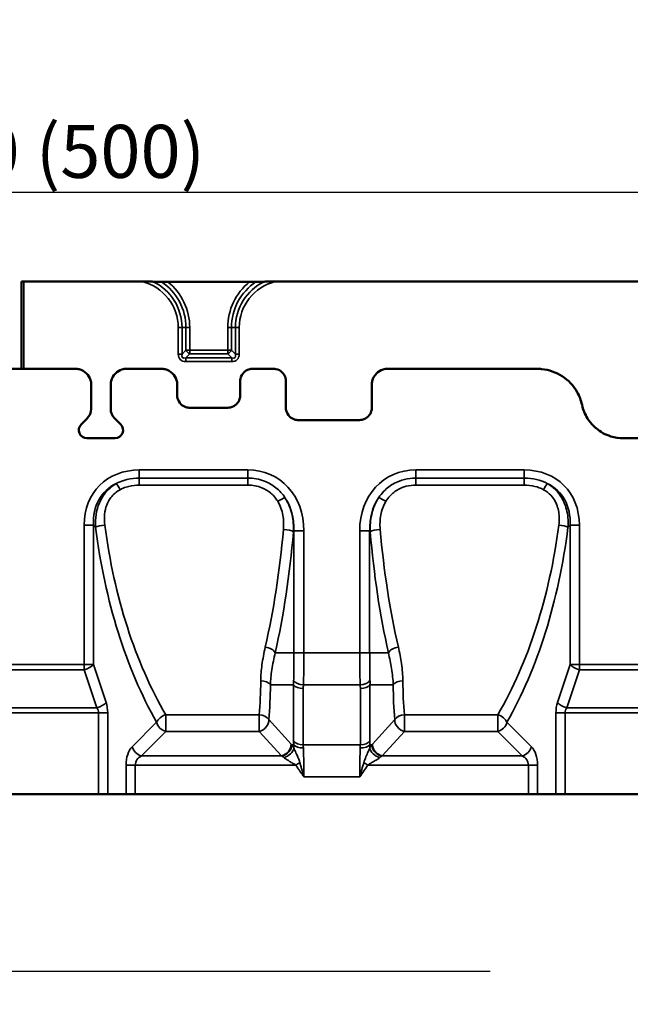
# Model space of a CAD drawing. Units: millimetres. Extents: x 0 to 11298, y 0 to 2970.
# Drawn here: x 691 to 863, y 1368 to 1646 of the extents above; entities that cross this region are included whole.
import ezdxf

# ---------------------------------------------------------------- set-up
doc = ezdxf.new("R2010")
doc.units = ezdxf.units.MM
doc.header["$LTSCALE"] = 5
for name, color, linetype, lineweight in [('Bemaßung (ISO)', 7, 'Continuous', 25), ('Bemaßungen(DIN)', 7, 'Continuous', 25), ('Sichtbar (ISO)', 7, 'Continuous', 50), ('Sichtbar schmal (ISO)', 7, 'Continuous', 35)]:
    doc.layers.add(name, color=color, linetype=linetype, lineweight=lineweight)
doc.styles.add('BemaßungstextDataSheet', font='GIL_____.TTF')
doc.dimstyles.new('Standard (DIN)-07', dxfattribs={"dimscale": 5, "dimtxt": 3, "dimasz": 2.5, "dimexe": 3.175, "dimexo": 0.8, "dimgap": 0.8, "dimtad": 1, "dimdec": 0, "dimrnd": 1e-08, "dimtxsty": 'BemaßungstextDataSheet', "dimcen": 0.09, "dimdle": 10, "dimclrd": 256, "dimclre": 256, "dimclrt": 256, "dimadec": 0, "dimazin": 2, "dimtfac": 1.166667, "dimtdec": 1, "dimtmove": 0, "dimatfit": 3, "dimfxl": 0, "dimtolj": 1, "dimtzin": 0, "dimlwd": -1, "dimlwe": -1, "dimarcsym": 0})

# ---------------------------------------------------------------- blocks, each defined once
blk = doc.blocks.new('*D43')
at = {"layer": 'Bemaßung (ISO)', "transparency": 16777216}
for p, q in [((190.55, 1551.5), (190.55, 1613.38)), ((1190.55, 1551.5), (1190.55, 1613.38)), ((203.05, 1597.5), (1178.05, 1597.5))]:
    blk.add_line(p, q, dxfattribs=at)
for points in [[(203.05, 1599.59), (203.05, 1595.42), (190.55, 1597.5)], [(1178.05, 1599.59), (1178.05, 1595.42), (1190.55, 1597.5)]]:
    blk.add_solid(points, dxfattribs=at)
at = {"layer": 'Defpoints', "color": 0, "transparency": 16777216}
for p in [(1190.55, 1597.5), (190.55, 1547.5), (1190.55, 1547.5)]:
    blk.add_point(p, dxfattribs=at)
at = {"layer": 'Bemaßung (ISO)', "transparency": 16777216, "insert": (645.1, 1601.5), "char_height": 15, "attachment_point": 7, "style": 'BemaßungstextDataSheet'}
blk.add_mtext('\\A1;1000 (500)', dxfattribs=at)
blk = doc.blocks.new('Gefällerichtung')
at = {"layer": 'Bemaßungen(DIN)'}
for p, q in [((-18, 1.876), (-25, 0)), ((-25, 0), (-18, -1.876)), ((-25, 0), (25, 0))]:
    blk.add_line(p, q, dxfattribs=at)

msp = doc.modelspace()

# ---------------------------------------------------------------- linework, layer by layer
at = {"layer": 'Sichtbar (ISO)'}
for p, q in [((691.05, 1547.7), (691.05, 1572.14)), ((725.21, 1572.16), (691.75, 1572.16)), ((755.61, 1572.09), (732.49, 1572.09)), ((1118.21, 1572.16), (762.89, 1572.16)), ((674.81, 1547.5), (706.29, 1547.5)), ((691.05, 1547.5), (691.05, 1547.7)), ((720.81, 1547.5), (730.64, 1547.5)), ((756.46, 1547.5), (762.39, 1547.5)), ((794.71, 1547.5), (837.01, 1547.5)), ((710.79, 1543.01), (710.79, 1536.15)), ((716.31, 1536.15), (716.31, 1543.01)), ((735.14, 1543.01), (735.14, 1540)), ((752.96, 1540), (752.96, 1544.01)), ((765.89, 1544.01), (765.89, 1536.51)), ((790.21, 1536.51), (790.21, 1543.01)), ((738.64, 1536.5), (749.46, 1536.5)), ((709.7, 1533.5), (707.95, 1531.76)), ((719.15, 1531.76), (717.41, 1533.5)), ((769.39, 1533.01), (786.71, 1533.01)), ((709.55, 1527.9), (717.55, 1527.9)), ((877.19, 1527.86), (861.41, 1527.86)), ((712.86, 1427.16), (668.24, 1427.16)), ((715.46, 1427.16), (712.86, 1427.16)), ((715.46, 1427.16), (720.65, 1427.16)), ((720.65, 1427.16), (723.25, 1427.16)), ((834.52, 1427.16), (723.25, 1427.16)), ((834.52, 1427.16), (837.11, 1427.16)), ((837.11, 1427.16), (842.31, 1427.16)), ((844.91, 1427.16), (842.31, 1427.16)), ((874.53, 1427.16), (844.91, 1427.16))]:
    msp.add_line(p, q, dxfattribs=at)
for centre, radius, start, end in [((707.05, 1536.15), 3.74, 315, 0), ((720.05, 1536.15), 3.74, 180, 225), ((709.55, 1530.16), 2.26, 135, 270), ((717.55, 1530.16), 2.26, 270, 45)]:
    msp.add_arc(centre, radius, start, end, dxfattribs=at)
msp.add_ellipse((691.75, 1572.14), major_axis=(0.7, 0), ratio=0.034921, start_param=1.570796, end_param=3.141593, dxfattribs=at)
for points, knots in [([(725.21, 1572.16), (726.01, 1572.16), (726.97, 1572.16), (727.95, 1572.15), (728.16, 1572.15), (728.37, 1572.14)], [1.7895759, 1.7895759, 1.7895759, 1.7895759, 2.0300468, 2.0300468, 2.0908283, 2.0908283, 2.0908283, 2.0908283]), ([(730.68, 1572.11), (730.91, 1572.1), (731.16, 1572.1), (731.73, 1572.09), (732.15, 1572.09), (732.49, 1572.09)], [0.7281376, 0.7281376, 0.7281376, 0.7281376, 0.7995846, 0.7995846, 0.9044649, 0.9044649, 0.9044649, 0.9044649]), ([(755.61, 1572.09), (755.96, 1572.09), (756.37, 1572.09), (756.94, 1572.1), (757.19, 1572.1), (757.42, 1572.11)], [0.2787314, 0.2787314, 0.2787314, 0.2787314, 0.3836117, 0.3836117, 0.4550587, 0.4550587, 0.4550587, 0.4550587]), ([(759.73, 1572.14), (759.94, 1572.15), (760.15, 1572.15), (761.13, 1572.16), (762.09, 1572.16), (762.89, 1572.16)], [0.8956145, 0.8956145, 0.8956145, 0.8956145, 0.9563959, 0.9563959, 1.1968669, 1.1968669, 1.1968669, 1.1968669]), ([(706.29, 1547.5), (706.65, 1547.5), (707, 1547.46), (708.15, 1547.19), (708.91, 1546.76), (710, 1545.66), (710.38, 1545.02), (710.72, 1543.91), (710.79, 1543.46), (710.79, 1543.01)], [-0.895406, -0.895406, -0.895406, -0.895406, -0.660343, -0.660343, -0.105792, -0.105792, 0.373999, 0.373999, 0.673868, 0.673868, 0.673868, 0.673868]), ([(716.31, 1543.01), (716.31, 1543.36), (716.35, 1543.71), (716.63, 1544.86), (717.05, 1545.62), (718.15, 1546.71), (718.79, 1547.09), (719.91, 1547.44), (720.36, 1547.5), (720.81, 1547.5)], [-0.673868, -0.673868, -0.673868, -0.673868, -0.439409, -0.439409, 0.115139, 0.115139, 0.595303, 0.595303, 0.895406, 0.895406, 0.895406, 0.895406]), ([(730.64, 1547.5), (731, 1547.5), (731.35, 1547.46), (732.5, 1547.19), (733.25, 1546.76), (734.35, 1545.66), (734.73, 1545.02), (735.07, 1543.91), (735.14, 1543.46), (735.14, 1543.01)], [-0.895406, -0.895406, -0.895406, -0.895406, -0.660343, -0.660343, -0.105792, -0.105792, 0.373999, 0.373999, 0.673868, 0.673868, 0.673868, 0.673868]), ([(752.96, 1544.01), (752.96, 1544.24), (752.98, 1544.47), (753.17, 1545.37), (753.51, 1546.01), (754.39, 1546.88), (754.89, 1547.18), (755.76, 1547.45), (756.11, 1547.5), (756.46, 1547.5)], [-0.673868, -0.673868, -0.673868, -0.673868, -0.475368, -0.475368, 0.115139, 0.115139, 0.595303, 0.595303, 0.895406, 0.895406, 0.895406, 0.895406]), ([(762.39, 1547.5), (762.63, 1547.5), (762.86, 1547.48), (763.76, 1547.3), (764.39, 1546.96), (765.27, 1546.07), (765.57, 1545.58), (765.84, 1544.71), (765.89, 1544.36), (765.89, 1544.01)], [-0.895406, -0.895406, -0.895406, -0.895406, -0.696277, -0.696277, -0.105767, -0.105767, 0.374009, 0.374009, 0.673868, 0.673868, 0.673868, 0.673868]), ([(790.21, 1543.01), (790.21, 1543.36), (790.25, 1543.71), (790.53, 1544.86), (790.95, 1545.62), (792.05, 1546.71), (792.69, 1547.09), (793.81, 1547.44), (794.26, 1547.5), (794.71, 1547.5)], [-0.673868, -0.673868, -0.673868, -0.673868, -0.439409, -0.439409, 0.115139, 0.115139, 0.595303, 0.595303, 0.895406, 0.895406, 0.895406, 0.895406]), ([(837.01, 1547.5), (837.43, 1547.5), (837.85, 1547.48), (840.33, 1547.24), (842.34, 1546.54), (845.83, 1544.28), (847.29, 1542.72), (848.95, 1539.78), (849.42, 1538.56), (849.7, 1537.29)], [-0.895406, -0.895406, -0.895406, -0.895406, -0.79838, -0.79838, -0.320078, -0.320078, 0.159431, 0.159431, 0.459124, 0.459124, 0.459124, 0.459124]), ([(735.14, 1540), (735.14, 1539.75), (735.17, 1539.49), (735.37, 1538.59), (735.7, 1537.99), (736.57, 1537.12), (737.07, 1536.83), (737.94, 1536.56), (738.29, 1536.5), (738.64, 1536.5)], [-0.673868, -0.673868, -0.673868, -0.673868, -0.455965, -0.455965, 0.115202, 0.115202, 0.595327, 0.595327, 0.895406, 0.895406, 0.895406, 0.895406]), ([(749.46, 1536.5), (749.72, 1536.5), (749.97, 1536.53), (750.87, 1536.73), (751.48, 1537.07), (752.34, 1537.94), (752.64, 1538.43), (752.91, 1539.3), (752.96, 1539.65), (752.96, 1540)], [-0.895406, -0.895406, -0.895406, -0.895406, -0.677038, -0.677038, -0.105863, -0.105863, 0.373972, 0.373972, 0.673868, 0.673868, 0.673868, 0.673868]), ([(849.7, 1537.29), (849.99, 1535.94), (850.53, 1534.63), (851.75, 1532.69), (852.32, 1531.97), (853.19, 1531.11), (853.42, 1530.9), (854.88, 1529.66), (856.31, 1528.88), (858.99, 1528.04), (860.21, 1527.86), (861.41, 1527.86)], [0, 0, 0, 0, 0.414076, 0.414076, 0.686475, 0.686475, 0.780339, 0.780339, 1.256824, 1.256824, 1.617107, 1.617107, 1.617107, 1.617107]), ([(765.89, 1536.51), (765.89, 1536.26), (765.92, 1536), (766.12, 1535.1), (766.45, 1534.5), (767.32, 1533.63), (767.82, 1533.34), (768.69, 1533.07), (769.04, 1533.01), (769.39, 1533.01)], [-0.539669, -0.539669, -0.539669, -0.539669, -0.321552, -0.321552, 0.249621, 0.249621, 0.729845, 0.729845, 1.029985, 1.029985, 1.029985, 1.029985]), ([(786.71, 1533.01), (786.97, 1533.01), (787.22, 1533.04), (788.12, 1533.24), (788.73, 1533.58), (789.59, 1534.45), (789.89, 1534.94), (790.16, 1535.81), (790.21, 1536.16), (790.21, 1536.51)], [-1.029985, -1.029985, -1.029985, -1.029985, -0.811047, -0.811047, -0.239855, -0.239855, 0.239852, 0.239852, 0.539669, 0.539669, 0.539669, 0.539669])]:
    msp.add_open_spline(points, degree=3, knots=knots, dxfattribs=at)
for points, weights in [([(730.68, 1572.11), (729.48, 1572.13), (728.37, 1572.14)], [1.00275502542, 1.00610644857, 1.00379719937]), ([(759.73, 1572.14), (758.62, 1572.13), (757.42, 1572.11)], [1.00379719937, 1.00610644857, 1.00275502542])]:
    msp.add_rational_spline(points, weights, degree=2, dxfattribs=at)
at = {"layer": 'Sichtbar schmal (ISO)'}
for p, q in [((691.75, 1572.16), (691.75, 1547.5)), ((735.43, 1559.16), (736.49, 1559.16)), ((735.43, 1551.66), (735.43, 1559.16)), ((736.49, 1559.16), (736.49, 1551.66)), ((736.49, 1559.16), (737.61, 1559.16)), ((737.61, 1559.16), (738.67, 1559.16)), ((737.61, 1552.78), (737.61, 1559.16)), ((738.67, 1559.16), (738.67, 1552.78)), ((750.49, 1559.16), (749.43, 1559.16)), ((749.43, 1552.78), (749.43, 1559.16)), ((750.49, 1559.16), (750.49, 1552.78)), ((751.61, 1559.16), (750.49, 1559.16)), ((752.67, 1559.16), (751.61, 1559.16)), ((751.61, 1551.66), (751.61, 1559.16)), ((752.67, 1559.16), (752.67, 1551.66)), ((735.43, 1551.66), (736.49, 1551.66)), ((736.49, 1551.66), (737.61, 1552.78)), ((738.67, 1551.72), (737.55, 1550.6)), ((737.61, 1552.78), (738.67, 1552.78)), ((738.67, 1552.78), (738.67, 1551.72)), ((738.67, 1552.78), (749.43, 1552.78)), ((749.43, 1551.72), (738.67, 1551.72)), ((749.43, 1552.78), (750.49, 1552.78)), ((749.43, 1551.72), (749.43, 1552.78)), ((750.55, 1550.6), (749.43, 1551.72)), ((750.49, 1552.78), (751.61, 1551.66)), ((751.61, 1551.66), (752.67, 1551.66)), ((737.55, 1550.6), (737.55, 1549.54)), ((737.55, 1550.6), (750.55, 1550.6)), ((750.55, 1549.54), (737.55, 1549.54)), ((750.55, 1549.54), (750.55, 1550.6)), ((691.75, 1547.5), (706.29, 1547.5)), ((720.81, 1547.5), (730.64, 1547.5)), ((756.46, 1547.5), (762.39, 1547.5)), ((794.71, 1547.5), (837.01, 1547.5)), ((710.79, 1543.01), (710.79, 1536.15)), ((716.31, 1536.15), (716.31, 1543.01)), ((735.14, 1543.01), (735.14, 1540)), ((752.96, 1540), (752.96, 1544.01)), ((765.89, 1544.01), (765.89, 1536.51)), ((790.21, 1536.51), (790.21, 1543.01)), ((738.64, 1536.5), (749.46, 1536.5)), ((709.7, 1533.5), (707.95, 1531.76)), ((719.15, 1531.76), (717.41, 1533.5)), ((769.39, 1533.01), (786.71, 1533.01)), ((709.55, 1527.9), (717.55, 1527.9)), ((861.41, 1527.86), (877.19, 1527.86)), ((755.11, 1518.89), (724.41, 1518.89)), ((724.41, 1518.89), (724.41, 1516.58)), ((755.11, 1518.89), (755.11, 1516.58)), ((833.36, 1518.89), (802.66, 1518.89)), ((802.66, 1516.58), (802.66, 1518.89)), ((833.36, 1516.58), (833.36, 1518.89)), ((724.41, 1514.61), (724.41, 1516.58)), ((755.11, 1516.58), (724.41, 1516.58)), ((755.11, 1514.61), (755.11, 1516.58)), ((802.66, 1514.61), (802.66, 1516.58)), ((833.36, 1516.58), (802.66, 1516.58)), ((833.36, 1514.61), (833.36, 1516.58)), ((724.41, 1514.61), (755.11, 1514.61)), ((802.66, 1514.61), (833.36, 1514.61)), ((708.82, 1503.3), (708.82, 1463.89)), ((708.82, 1503.3), (711.42, 1503.3)), ((711.42, 1463.89), (711.42, 1503.3)), ((711.42, 1503.3), (712.04, 1502.68)), ((768.02, 1501.42), (768.17, 1501.66)), ((770.99, 1501.66), (768.17, 1501.66)), ((768.17, 1501.66), (768.17, 1467.21)), ((770.99, 1467.21), (770.99, 1501.66)), ((786.79, 1501.66), (786.79, 1467.21)), ((789.6, 1501.66), (786.79, 1501.66)), ((789.6, 1467.21), (789.6, 1501.66)), ((789.6, 1501.66), (789.76, 1501.42)), ((845.73, 1502.68), (846.35, 1503.3)), ((846.35, 1503.3), (846.35, 1463.89)), ((846.35, 1503.3), (848.95, 1503.3)), ((848.95, 1463.89), (848.95, 1503.3)), ((768.17, 1467.21), (762.87, 1467.21)), ((770.99, 1467.21), (768.17, 1467.21)), ((770.99, 1467.21), (786.79, 1467.21)), ((789.6, 1467.21), (786.79, 1467.21)), ((789.6, 1467.21), (794.9, 1467.21)), ((708.82, 1463.89), (672.28, 1463.89)), ((672.28, 1462.39), (708.82, 1462.39)), ((708.82, 1463.89), (711.42, 1463.89)), ((708.82, 1462.39), (708.82, 1463.89)), ((708.82, 1462.39), (712.4, 1451.66)), ((714.99, 1453.16), (711.42, 1463.89)), ((846.35, 1463.89), (842.77, 1453.16)), ((845.37, 1451.66), (848.95, 1462.39)), ((846.35, 1463.89), (848.95, 1463.89)), ((870.49, 1463.89), (848.95, 1463.89)), ((848.95, 1463.89), (848.95, 1462.39)), ((848.95, 1462.39), (870.49, 1462.39)), ((768.08, 1458.14), (761.5, 1458.14)), ((768.08, 1458.14), (768.08, 1442.24)), ((770.81, 1441.18), (770.81, 1457.08)), ((770.84, 1458.14), (786.93, 1458.14)), ((786.96, 1457.08), (786.96, 1441.18)), ((789.69, 1442.24), (789.69, 1458.14)), ((789.69, 1458.14), (796.27, 1458.14)), ((712.4, 1451.66), (668.71, 1451.66)), ((874.06, 1451.66), (845.37, 1451.66)), ((712.86, 1450.16), (668.24, 1450.16)), ((715.46, 1450.16), (712.86, 1450.16)), ((712.86, 1450.16), (712.86, 1427.16)), ((715.46, 1427.16), (715.46, 1450.16)), ((731.9, 1444.94), (731.9, 1449.65)), ((731.9, 1449.65), (758.35, 1449.65)), ((758.35, 1449.65), (758.35, 1444.94)), ((767.36, 1441.38), (761.08, 1448.3)), ((796.69, 1448.3), (790.41, 1441.38)), ((799.42, 1444.94), (799.42, 1449.65)), ((799.42, 1449.65), (825.86, 1449.65)), ((825.86, 1449.65), (825.86, 1444.94)), ((842.31, 1450.16), (842.31, 1427.16)), ((842.31, 1450.16), (844.91, 1450.16)), ((844.91, 1427.16), (844.91, 1450.16)), ((874.53, 1450.16), (844.91, 1450.16)), ((729.31, 1447.54), (722.39, 1440.62)), ((835.38, 1440.62), (828.46, 1447.54)), ((724.98, 1438.03), (731.9, 1444.94)), ((731.9, 1444.94), (758.35, 1444.94)), ((758.35, 1444.94), (764.63, 1438.03)), ((793.14, 1438.03), (799.42, 1444.94)), ((799.42, 1444.94), (825.86, 1444.94)), ((825.86, 1444.94), (832.78, 1438.03)), ((768.11, 1441.18), (767.53, 1441.18)), ((770.81, 1441.18), (786.96, 1441.18)), ((789.67, 1441.18), (790.25, 1441.18)), ((724.98, 1438.03), (764.63, 1438.03)), ((793.14, 1438.03), (832.78, 1438.03)), ((720.65, 1435.43), (723.25, 1435.43)), ((720.65, 1435.43), (720.65, 1427.16)), ((723.25, 1435.43), (768.67, 1435.43)), ((723.25, 1427.16), (723.25, 1435.43)), ((769.81, 1436.19), (768.67, 1435.43)), ((787.96, 1436.19), (789.1, 1435.43)), ((789.1, 1435.43), (834.52, 1435.43)), ((837.11, 1435.43), (834.52, 1435.43)), ((834.52, 1435.43), (834.52, 1427.16)), ((837.11, 1427.16), (837.11, 1435.43)), ((770.99, 1432.11), (786.79, 1432.11))]:
    msp.add_line(p, q, dxfattribs=at)
for centre, radius, start, end in [((722.05, 1559.16), 13.38, 0, 76.3354), ((722.05, 1559.16), 14.44, 0, 64.0604), ((722.05, 1559.16), 15.56, 0, 56.2983), ((722.05, 1559.16), 16.62, 0, 51.0711), ((766.05, 1559.16), 16.62, 128.9289, 180), ((766.05, 1559.16), 15.56, 123.7017, 180), ((766.05, 1559.16), 14.44, 115.9396, 180), ((766.05, 1559.16), 13.38, 103.6646, 180), ((707.05, 1536.15), 3.74, 315, 0), ((720.05, 1536.15), 3.74, 180, 225), ((709.55, 1530.16), 2.26, 135, 270), ((717.55, 1530.16), 2.26, 270, 45)]:
    msp.add_arc(centre, radius, start, end, dxfattribs=at)
for centre, major_axis, ratio, start_param, end_param in [((739.67, 1553.78), (-3.67, -3.67), 0.57735, 5.759587, 6.806784), ((739.67, 1553.78), (-3.06, -3.06), 0.34641, 5.759587, 6.806784), ((738.67, 1552.78), (-1.06, 1.06), 0.57735, 1.047198, 2.094395), ((749.43, 1552.78), (-1.06, -1.06), 0.57735, 1.047198, 2.094395), ((748.43, 1553.78), (3.06, -3.06), 0.34641, 5.759587, 6.806784), ((748.43, 1553.78), (3.67, -3.67), 0.57735, 5.759587, 6.806784), ((691.75, 1547.7), (0.7, 0), 0.275911, 3.141593, 4.712389), ((691.75, 1547.7), (-0.7, 0), 0.989762, 0, 0.282508), ((706.29, 1543), (3.52, 2.82), 0.998441, 5.609317, 7.178591), ((720.81, 1543), (-3.52, 2.82), 0.998441, 5.38778, 6.957054), ((730.64, 1543), (3.52, 2.82), 0.998441, 5.609317, 7.178591), ((756.46, 1544), (-2.74, 2.19), 0.998441, 5.38778, 6.957054), ((762.39, 1544), (2.74, 2.19), 0.998441, 5.609317, 7.178591), ((794.72, 1543), (-3.52, 2.82), 0.998441, 5.38778, 6.957054), ((836.99, 1534.5), (10.17, 8.13), 0.998441, 5.824062, 7.178591), ((738.64, 1540.01), (-2.74, -2.19), 0.998441, 5.609317, 7.178591), ((749.46, 1540.01), (2.74, -2.19), 0.998441, 5.38778, 6.957054), ((769.39, 1536.51), (-3.01, -1.8), 0.998707, 5.743516, 7.31317), ((786.71, 1536.51), (3.01, -1.8), 0.998707, 5.2532, 6.822855), ((729.6, 1498.11), (-16.43, 16.43), 0.774597, 5.624127, 6.942243), ((751.83, 1498.11), (11.62, 18.44), 0.825965, 5.364314, 6.763256), ((805.94, 1498.11), (-11.62, 18.44), 0.825965, 5.803115, 7.202056), ((828.16, 1498.11), (16.43, 16.43), 0.774597, 5.624127, 6.942243), ((729.6, 1498.11), (-14.79, 14.79), 0.717219, 6.032992, 6.942243), ((718.97, 1512.94), (-1.48, 2.61), 0.060941, 4.819883, 5.622188), ((838.8, 1512.94), (-1.48, -2.61), 0.060941, 3.80259, 4.604895), ((828.16, 1498.11), (14.79, 14.79), 0.717219, 5.624127, 6.533379), ((763.57, 1509.57), (-2.58, -1.54), 0.13179, 3.711022, 4.63385), ((751.83, 1498.11), (10.3, 16.34), 0.776606, 5.364314, 5.959506), ((805.94, 1498.11), (-10.3, 16.34), 0.776606, 0.323679, 0.918871), ((794.2, 1509.57), (-2.58, 1.54), 0.13179, 4.790928, 5.713756), ((714.64, 1502.68), (2.98, 0.38), 0.21244, 1.543925, 2.604454), ((775.77, 1526.87), (0, -113), 0.57735, 4.928114, 5.490567), ((778.37, 1526.87), (0, 110), 0.593096, 1.786522, 2.348975), ((725.12, 1526.87), (0, -110), 0.373897, 1.014653, 1.343659), ((727.94, 1526.87), (0, 113), 0.36397, 4.156246, 4.485252), ((765.2, 1501.42), (2.99, -0.25), 0.224436, 0.358611, 1.589674), ((792.58, 1501.42), (-2.99, -0.25), 0.224436, 4.693511, 5.924574), ((829.83, 1526.87), (0, -113), 0.36397, 4.939526, 5.268532), ((832.65, 1526.87), (0, 110), 0.373897, 1.797933, 2.126939), ((779.4, 1526.87), (0, -110), 0.593096, 0.792618, 1.355071), ((782, 1526.87), (0, 113), 0.57735, 3.934211, 4.496664), ((843.13, 1502.68), (-2.98, 0.38), 0.21244, 3.678731, 4.73926), ((760.05, 1467.21), (-2.93, 0.66), 0.518431, 3.553074, 4.829145), ((797.72, 1467.21), (2.93, 0.66), 0.518431, 1.45404, 2.730111), ((708.82, 1463.89), (2.85, 0.95), 0.480384, 4.553609, 5.676573), ((848.95, 1463.89), (2.85, -0.95), 0.480384, 3.748205, 4.871169), ((707.12, 1526.87), (35.62, -109.32), 0.34221, 0.681566, 0.797467), ((758.77, 1457.38), (-3, 0.02), 0.614904, 3.574769, 4.716811), ((770.84, 1459.95), (3, -0.16), 0.604568, 3.575157, 4.743738), ((786.93, 1459.95), (3, 0.16), 0.604568, 4.68104, 5.849621), ((799, 1457.38), (3, 0.02), 0.614904, 1.566374, 2.708417), ((850.65, 1526.87), (35.62, 109.32), 0.34221, 2.344125, 2.460027), ((709.85, 1527.62), (-35.4, 112.38), 0.334798, 3.829137, 3.945038), ((770.81, 1458.89), (-3, 0), 0.605083, 0.428789, 1.570796), ((786.96, 1458.89), (-3, 0), 0.605083, 1.570796, 2.712804), ((847.92, 1527.62), (-35.4, -112.38), 0.334798, 5.47974, 5.595641), ((712.4, 1453.16), (2.85, 0.95), 0.480384, 4.553609, 5.676573), ((709.4, 1450.16), (3.46, 0), 0.866025, 0, 0.523599), ((711.99, 1450.16), (0, 6), 0.57735, 4.712389, 5.235988), ((845.77, 1450.16), (0, -6), 0.57735, 4.18879, 4.712389), ((845.37, 1453.16), (-2.85, 0.95), 0.480384, 0.606613, 1.729577), ((848.37, 1450.16), (-3.46, 0), 0.866025, 5.759587, 6.283185), ((731.9, 1447.54), (2.61, 1.48), 0.650581, 1.216216, 2.422924), ((758.35, 1447.54), (2.99, -0.25), 0.700785, 0.48253, 1.628292), ((758.35, 1447.54), (-2.22, -2.02), 0.788706, 0.949821, 2.573002), ((799.42, 1447.54), (-2.22, 2.02), 0.788706, 0.56859, 2.191771), ((799.42, 1447.54), (2.99, 0.25), 0.700785, 1.513301, 2.659063), ((825.86, 1447.54), (2.61, -1.48), 0.650581, 0.718668, 1.925377), ((731.9, 1447.54), (-2.12, 2.12), 0.774597, 0.911738, 2.229854), ((825.86, 1447.54), (-2.12, -2.12), 0.774597, 0.911738, 2.229854), ((724.12, 1435.43), (0, -6), 0.57735, 3.665191, 4.712389), ((724.98, 1440.62), (2.12, -2.12), 0.774597, 4.053331, 5.371447), ((764.63, 1440.62), (2.22, 2.02), 0.788706, 4.091414, 5.714595), ((764.8, 1440.43), (-2.31, -1.91), 0.758229, 1.011547, 2.60907), ((765.37, 1439.61), (-2.58, -1.52), 0.642095, 1.208929, 2.690904), ((767.7, 1436.18), (-1.88, 5.97), 0.334798, 5.592559, 5.654513), ((770.81, 1443), (3, 0), 0.605083, 3.570381, 4.712389), ((776.31, 1431.35), (5.64, -17.9), 0.334798, 3.957445, 4.029536), ((770.83, 1441.94), (-3, -0.12), 0.545869, 0.406147, 1.549342), ((779.04, 1432.11), (-5.92, 14.83), 0.385662, 0.768176, 0.840267), ((786.94, 1441.94), (-3, 0.12), 0.545869, 1.592251, 2.735445), ((778.73, 1432.11), (-5.92, -14.83), 0.385662, 2.301325, 2.373416), ((786.96, 1443), (3, 0), 0.605083, 4.712389, 5.854397), ((792.41, 1439.61), (2.58, -1.52), 0.642095, 3.592281, 5.074256), ((781.46, 1431.35), (5.64, 17.9), 0.334798, 5.395242, 5.467333), ((792.97, 1440.43), (-2.31, 1.91), 0.758229, 0.532523, 2.130045), ((790.07, 1436.18), (-1.88, -5.97), 0.334798, 3.770265, 3.832219), ((793.14, 1440.62), (2.22, -2.02), 0.788706, 3.710183, 5.333364), ((832.78, 1440.62), (-2.12, -2.12), 0.774597, 0.911738, 2.229854), ((833.65, 1435.43), (0, 6), 0.57735, 4.712389, 5.759587), ((726.72, 1435.43), (-3.46, 0), 0.866025, 5.235988, 6.283185), ((764.97, 1435.43), (2.38, -2.76), 0.492763, 2.154088, 2.216042), ((792.8, 1435.43), (2.38, 2.76), 0.492763, 0.925551, 0.987505), ((831.05, 1435.43), (3.46, 0), 0.866025, 0, 1.047198)]:
    msp.add_ellipse(centre, major_axis=major_axis, ratio=ratio, start_param=start_param, end_param=end_param, dxfattribs=at)
for points, knots in [([(849.7, 1537.29), (849.99, 1535.94), (850.53, 1534.63), (851.75, 1532.69), (852.32, 1531.97), (853.19, 1531.11), (853.42, 1530.9), (854.88, 1529.66), (856.31, 1528.88), (858.99, 1528.04), (860.21, 1527.86), (861.41, 1527.86)], [0, 0, 0, 0, 0.414076, 0.414076, 0.686475, 0.686475, 0.780339, 0.780339, 1.256824, 1.256824, 1.617107, 1.617107, 1.617107, 1.617107]), ([(717.9, 1515.06), (716.64, 1514.33), (715.51, 1513.34), (714.01, 1511.39), (713.49, 1510.5), (713.1, 1509.59), (712.65, 1508.53), (712.35, 1507.44), (711.99, 1505.11), (711.96, 1503.87), (712.04, 1502.68)], [0, 0, 0, 0, 0.351949, 0.351949, 0.596948, 0.596948, 0.596948, 0.8795, 0.8795, 1.193896, 1.193896, 1.193896, 1.193896]), ([(724.41, 1516.58), (724.12, 1516.58), (723.83, 1516.58), (722.38, 1516.5), (721.19, 1516.31), (719.3, 1515.72), (718.59, 1515.42), (717.9, 1515.06)], [0, 0, 0, 0, 0.074353, 0.074353, 0.3757897, 0.3757897, 0.5641876, 0.5641876, 0.5641876, 0.5641876]), ([(765.63, 1511.05), (765.28, 1511.57), (764.9, 1512.08), (764.04, 1513.02), (763.57, 1513.46), (762.11, 1514.63), (761.02, 1515.27), (758.35, 1516.3), (756.7, 1516.58), (755.11, 1516.58)], [0, 0, 0, 0, 0.154194, 0.154194, 0.309118, 0.309118, 0.609429, 0.609429, 1.012086, 1.012086, 1.012086, 1.012086]), ([(802.66, 1516.58), (801.59, 1516.58), (800.5, 1516.46), (798.47, 1515.96), (797.51, 1515.6), (795.5, 1514.54), (794.49, 1513.78), (793.06, 1512.31), (792.57, 1511.7), (792.14, 1511.05)], [0, 0, 0, 0, 0.271815, 0.271815, 0.517765, 0.517765, 0.82183, 0.82183, 1.011871, 1.011871, 1.011871, 1.011871]), ([(839.87, 1515.06), (838.9, 1515.57), (837.87, 1515.94), (835.69, 1516.46), (834.51, 1516.58), (833.36, 1516.58)], [0, 0, 0, 0, 0.2661176, 0.2661176, 0.564926, 0.564926, 0.564926, 0.564926]), ([(845.73, 1502.68), (845.79, 1503.58), (845.79, 1504.52), (845.56, 1506.94), (845.2, 1508.43), (844.02, 1511.01), (843.31, 1512.1), (841.67, 1513.83), (840.8, 1514.51), (839.87, 1515.06)], [0, 0, 0, 0, 0.238712, 0.238712, 0.620652, 0.620652, 0.931743, 0.931743, 1.193896, 1.193896, 1.193896, 1.193896]), ([(714.64, 1503.32), (714.51, 1504.31), (714.48, 1505.33), (714.67, 1507.24), (714.87, 1508.12), (715.2, 1508.98), (715.49, 1509.72), (715.87, 1510.43), (717.05, 1511.98), (717.95, 1512.75), (718.97, 1513.31)], [-1.193896, -1.193896, -1.193896, -1.193896, -0.8795, -0.8795, -0.596948, -0.596948, -0.596948, -0.351949, -0.351949, 0, 0, 0, 0]), ([(718.97, 1513.31), (719.51, 1513.61), (720.1, 1513.86), (721.66, 1514.36), (722.66, 1514.54), (723.91, 1514.6), (724.16, 1514.61), (724.41, 1514.61)], [-0.5641876, -0.5641876, -0.5641876, -0.5641876, -0.3757897, -0.3757897, -0.074353, -0.074353, 0, 0, 0, 0]), ([(755.11, 1514.61), (756.45, 1514.61), (757.82, 1514.37), (759.98, 1513.5), (760.86, 1512.97), (762, 1512.01), (762.36, 1511.64), (763.02, 1510.87), (763.31, 1510.46), (763.57, 1510.03)], [-1.012086, -1.012086, -1.012086, -1.012086, -0.609429, -0.609429, -0.309118, -0.309118, -0.154194, -0.154194, 0, 0, 0, 0]), ([(794.2, 1510.03), (794.52, 1510.56), (794.9, 1511.06), (796, 1512.26), (796.79, 1512.89), (798.4, 1513.77), (799.18, 1514.08), (800.84, 1514.5), (801.76, 1514.61), (802.66, 1514.61)], [-1.011871, -1.011871, -1.011871, -1.011871, -0.82183, -0.82183, -0.517765, -0.517765, -0.271815, -0.271815, 0, 0, 0, 0]), ([(833.36, 1514.61), (834.36, 1514.61), (835.36, 1514.5), (837.19, 1514.05), (838.03, 1513.74), (838.8, 1513.31)], [-0.564926, -0.564926, -0.564926, -0.564926, -0.2661176, -0.2661176, 0, 0, 0, 0]), ([(838.8, 1513.31), (839.56, 1512.9), (840.25, 1512.36), (841.54, 1511), (842.09, 1510.13), (842.96, 1508.05), (843.19, 1506.83), (843.27, 1504.84), (843.23, 1504.07), (843.13, 1503.32)], [-1.193896, -1.193896, -1.193896, -1.193896, -0.931743, -0.931743, -0.620652, -0.620652, -0.238712, -0.238712, 0, 0, 0, 0]), ([(763.57, 1510.03), (764.31, 1508.83), (764.79, 1507.45), (765.28, 1504.76), (765.31, 1503.41), (765.2, 1502.1)], [-0.8561732, -0.8561732, -0.8561732, -0.8561732, -0.4184153, -0.4184153, 0, 0, 0, 0]), ([(768.02, 1501.42), (768.09, 1503), (767.98, 1504.63), (767.25, 1507.89), (766.6, 1509.56), (765.63, 1511.05)], [0, 0, 0, 0, 0.4184153, 0.4184153, 0.8561732, 0.8561732, 0.8561732, 0.8561732]), ([(792.14, 1511.05), (791.67, 1510.33), (791.27, 1509.55), (790.61, 1507.96), (790.36, 1507.15), (790.17, 1506.33), (789.99, 1505.52), (789.86, 1504.69), (789.73, 1503.05), (789.72, 1502.23), (789.76, 1501.42)], [0, 0, 0, 0, 0.2140433, 0.2140433, 0.4280866, 0.4280866, 0.4280866, 0.6421299, 0.6421299, 0.8561732, 0.8561732, 0.8561732, 0.8561732]), ([(792.58, 1502.1), (792.52, 1502.77), (792.5, 1503.45), (792.55, 1504.82), (792.62, 1505.5), (792.75, 1506.17), (792.87, 1506.84), (793.05, 1507.51), (793.54, 1508.81), (793.84, 1509.44), (794.2, 1510.03)], [-0.8561732, -0.8561732, -0.8561732, -0.8561732, -0.6421299, -0.6421299, -0.4280866, -0.4280866, -0.4280866, -0.2140433, -0.2140433, 0, 0, 0, 0]), ([(760.05, 1468.8), (759.66, 1467.1), (759.35, 1465.43), (758.92, 1462.23), (758.78, 1460.72), (758.77, 1459.23)], [-1.207188, -1.207188, -1.207188, -1.207188, -0.581772, -0.581772, 0, 0, 0, 0]), ([(799, 1459.23), (798.99, 1460.83), (798.84, 1462.46), (798.38, 1465.66), (798.08, 1467.22), (797.72, 1468.8)], [-1.207172, -1.207172, -1.207172, -1.207172, -0.582359, -0.582359, 0, 0, 0, 0]), ([(761.5, 1458.14), (761.55, 1459.5), (761.7, 1460.93), (762.16, 1463.97), (762.48, 1465.59), (762.87, 1467.21)], [0, 0, 0, 0, 0.581772, 0.581772, 1.207188, 1.207188, 1.207188, 1.207188]), ([(768.17, 1467.21), (768.17, 1466.52), (768.17, 1465.82), (768.16, 1464.44), (768.15, 1463.75), (768.15, 1463.09), (768.14, 1462.43), (768.13, 1461.77), (768.11, 1460.51), (768.1, 1459.91), (768.08, 1459.33)], [-0.7765924, -0.7765924, -0.7765924, -0.7765924, -0.5824443, -0.5824443, -0.3882962, -0.3882962, -0.3882962, -0.1941481, -0.1941481, 0, 0, 0, 0]), ([(770.84, 1458.14), (770.87, 1458.78), (770.89, 1459.47), (770.93, 1460.91), (770.94, 1461.66), (770.95, 1462.42), (770.96, 1463.19), (770.97, 1463.98), (770.98, 1465.59), (770.99, 1466.4), (770.99, 1467.21)], [0, 0, 0, 0, 0.1941481, 0.1941481, 0.3882962, 0.3882962, 0.3882962, 0.5824443, 0.5824443, 0.7765924, 0.7765924, 0.7765924, 0.7765924]), ([(786.79, 1467.21), (786.79, 1466.4), (786.79, 1465.59), (786.8, 1463.98), (786.81, 1463.19), (786.82, 1462.42), (786.83, 1461.66), (786.84, 1460.91), (786.88, 1459.47), (786.9, 1458.78), (786.93, 1458.14)], [0, 0, 0, 0, 0.1941481, 0.1941481, 0.3882962, 0.3882962, 0.3882962, 0.5824443, 0.5824443, 0.7765924, 0.7765924, 0.7765924, 0.7765924]), ([(789.69, 1459.33), (789.67, 1459.91), (789.66, 1460.51), (789.64, 1461.77), (789.63, 1462.43), (789.62, 1463.09), (789.62, 1463.75), (789.61, 1464.44), (789.61, 1465.82), (789.6, 1466.52), (789.6, 1467.21)], [-0.7765924, -0.7765924, -0.7765924, -0.7765924, -0.5824443, -0.5824443, -0.3882962, -0.3882962, -0.3882962, -0.1941481, -0.1941481, 0, 0, 0, 0]), ([(794.9, 1467.21), (795.26, 1465.7), (795.57, 1464.19), (796.04, 1461.15), (796.21, 1459.6), (796.27, 1458.14)], [0, 0, 0, 0, 0.582359, 0.582359, 1.207172, 1.207172, 1.207172, 1.207172]), ([(768.08, 1459.33), (768.08, 1459.13), (768.08, 1458.94), (768.08, 1458.54), (768.08, 1458.34), (768.08, 1458.14)], [-0.1332351, -0.1332351, -0.1332351, -0.1332351, -0.0666175, -0.0666175, 0, 0, 0, 0]), ([(789.69, 1458.14), (789.69, 1458.34), (789.7, 1458.54), (789.7, 1458.94), (789.69, 1459.13), (789.69, 1459.33)], [-0.1332351, -0.1332351, -0.1332351, -0.1332351, -0.0666175, -0.0666175, 0, 0, 0, 0]), ([(770.81, 1457.08), (770.81, 1457.25), (770.82, 1457.43), (770.83, 1457.78), (770.83, 1457.96), (770.84, 1458.14)], [0, 0, 0, 0, 0.0666175, 0.0666175, 0.1332351, 0.1332351, 0.1332351, 0.1332351]), ([(786.93, 1458.14), (786.94, 1457.96), (786.95, 1457.78), (786.96, 1457.43), (786.96, 1457.25), (786.96, 1457.08)], [0, 0, 0, 0, 0.0666175, 0.0666175, 0.1332351, 0.1332351, 0.1332351, 0.1332351]), ([(768.12, 1440.26), (768.02, 1440.43), (767.93, 1440.6), (767.73, 1440.9), (767.63, 1441.05), (767.53, 1441.18)], [0, 0, 0, 0, 0.0700591, 0.0700591, 0.1401181, 0.1401181, 0.1401181, 0.1401181]), ([(769.81, 1436.19), (769.69, 1436.6), (769.56, 1436.97), (769.25, 1437.74), (769.08, 1438.12), (768.68, 1439.01), (768.46, 1439.49), (768.22, 1440.02), (768.17, 1440.15), (768.12, 1440.26)], [0, 0, 0, 0, 0.1261972, 0.1261972, 0.2762683, 0.2762683, 0.4972829, 0.4972829, 0.5692921, 0.5692921, 0.5692921, 0.5692921]), ([(770.99, 1432.11), (770.99, 1432.83), (770.98, 1433.55), (770.97, 1434.98), (770.96, 1435.69), (770.95, 1436.38), (770.94, 1437.07), (770.92, 1437.75), (770.89, 1439.06), (770.86, 1439.7), (770.83, 1440.3)], [0, 0, 0, 0, 0.259135, 0.259135, 0.51827, 0.51827, 0.51827, 0.777405, 0.777405, 1.03654, 1.03654, 1.03654, 1.03654]), ([(786.94, 1440.3), (786.91, 1439.7), (786.89, 1439.06), (786.85, 1437.75), (786.83, 1437.07), (786.82, 1436.38), (786.81, 1435.69), (786.8, 1434.98), (786.79, 1433.55), (786.79, 1432.83), (786.79, 1432.11)], [0, 0, 0, 0, 0.259135, 0.259135, 0.51827, 0.51827, 0.51827, 0.777405, 0.777405, 1.03654, 1.03654, 1.03654, 1.03654]), ([(789.65, 1440.26), (789.58, 1440.09), (789.5, 1439.9), (789.25, 1439.35), (789.07, 1438.97), (788.67, 1438.07), (788.43, 1437.54), (788.12, 1436.7), (788.03, 1436.46), (787.96, 1436.19)], [0, 0, 0, 0, 0.1082853, 0.1082853, 0.2815418, 0.2815418, 0.4872573, 0.4872573, 0.5688929, 0.5688929, 0.5688929, 0.5688929]), ([(790.25, 1441.18), (790.19, 1441.12), (790.14, 1441.05), (790.04, 1440.9), (789.99, 1440.83), (789.94, 1440.75), (789.9, 1440.67), (789.85, 1440.59), (789.75, 1440.43), (789.7, 1440.35), (789.65, 1440.26)], [0, 0, 0, 0, 0.0350295, 0.0350295, 0.070059, 0.070059, 0.070059, 0.1050886, 0.1050886, 0.1401181, 0.1401181, 0.1401181, 0.1401181]), ([(764.8, 1437.93), (764.9, 1437.87), (764.99, 1437.81), (765.18, 1437.67), (765.28, 1437.6), (765.37, 1437.52)], [-0.1401181, -0.1401181, -0.1401181, -0.1401181, -0.0700591, -0.0700591, 0, 0, 0, 0]), ([(765.37, 1437.52), (765.46, 1437.44), (765.56, 1437.36), (766.03, 1437.02), (766.46, 1436.75), (767.24, 1436.3), (767.57, 1436.11), (768.17, 1435.76), (768.44, 1435.6), (768.67, 1435.43)], [-0.5692921, -0.5692921, -0.5692921, -0.5692921, -0.4972829, -0.4972829, -0.2762683, -0.2762683, -0.1261972, -0.1261972, 0, 0, 0, 0]), ([(789.1, 1435.43), (789.25, 1435.54), (789.42, 1435.65), (790.03, 1436.02), (790.49, 1436.27), (791.28, 1436.73), (791.62, 1436.94), (792.1, 1437.27), (792.27, 1437.4), (792.41, 1437.52)], [-0.5688929, -0.5688929, -0.5688929, -0.5688929, -0.4872573, -0.4872573, -0.2815418, -0.2815418, -0.1082853, -0.1082853, 0, 0, 0, 0]), ([(792.41, 1437.52), (792.45, 1437.56), (792.5, 1437.59), (792.59, 1437.67), (792.64, 1437.7), (792.69, 1437.74), (792.73, 1437.77), (792.78, 1437.8), (792.88, 1437.87), (792.93, 1437.9), (792.97, 1437.93)], [-0.1401181, -0.1401181, -0.1401181, -0.1401181, -0.1050886, -0.1050886, -0.070059, -0.070059, -0.070059, -0.0350295, -0.0350295, 0, 0, 0, 0]), ([(768.67, 1435.43), (768.86, 1435.15), (769.05, 1434.87), (769.43, 1434.31), (769.62, 1434.04), (769.82, 1433.76), (770.01, 1433.48), (770.21, 1433.21), (770.6, 1432.66), (770.79, 1432.38), (770.99, 1432.11)], [-0.403133, -0.403133, -0.403133, -0.403133, -0.3019552, -0.3019552, -0.2007774, -0.2007774, -0.2007774, -0.0995997, -0.0995997, 0.0015781, 0.0015781, 0.0015781, 0.0015781]), ([(770.99, 1432.11), (770.89, 1432.45), (770.79, 1432.79), (770.6, 1433.48), (770.5, 1433.82), (770.4, 1434.17), (770.3, 1434.51), (770.2, 1434.85), (770.01, 1435.52), (769.91, 1435.86), (769.81, 1436.19)], [-0.0015781, -0.0015781, -0.0015781, -0.0015781, 0.0995997, 0.0995997, 0.2007774, 0.2007774, 0.2007774, 0.3019552, 0.3019552, 0.403133, 0.403133, 0.403133, 0.403133]), ([(787.96, 1436.19), (787.76, 1435.52), (787.57, 1434.85), (787.18, 1433.48), (786.98, 1432.79), (786.79, 1432.11)], [0, 0, 0, 0, 0.2023556, 0.2023556, 0.4047111, 0.4047111, 0.4047111, 0.4047111]), ([(786.79, 1432.11), (787.17, 1432.66), (787.57, 1433.21), (788.34, 1434.31), (788.72, 1434.87), (789.1, 1435.43)], [-0.4047111, -0.4047111, -0.4047111, -0.4047111, -0.2023556, -0.2023556, 0, 0, 0, 0])]:
    msp.add_open_spline(points, degree=3, knots=knots, dxfattribs=at)
for points in [[(768.11, 1441.18), (768.11, 1440.88), (768.11, 1440.58), (768.12, 1440.26)], [(789.65, 1440.26), (789.66, 1440.58), (789.66, 1440.88), (789.67, 1441.18)]]:
    msp.add_open_spline(points, degree=3, dxfattribs=at)

# ---------------------------------------------------------------- block references
at = {"xscale": 5, "yscale": 5, "zscale": 5}
msp.add_blockref('Gefällerichtung', (698.72, 1377.15), dxfattribs=at)

# ---------------------------------------------------------------- dimensions: what is measured, and where the dimension line sits
at = {"layer": 'Bemaßung (ISO)'}
dim = msp.add_linear_dim(base=(1190.55, 1597.5), p1=(190.55, 1547.5), p2=(1190.55, 1547.5), angle=180, text='<> (500)', dimstyle='Standard (DIN)-07', override={"dimgap": 0.8, "dimdec": 0, "dimtol": 0, "dimlim": 0, "dimtp": 0, "dimtm": 0, "dimtdec": 1, "dimtofl": 0, "dimatfit": 1}, dxfattribs=at)
dim.commit()
dim.dimension.update_dxf_attribs({"geometry": '*D43', "text_midpoint": (690.55, 1597.5), "dimtype": 160})

doc.saveas('drawing.dxf')
